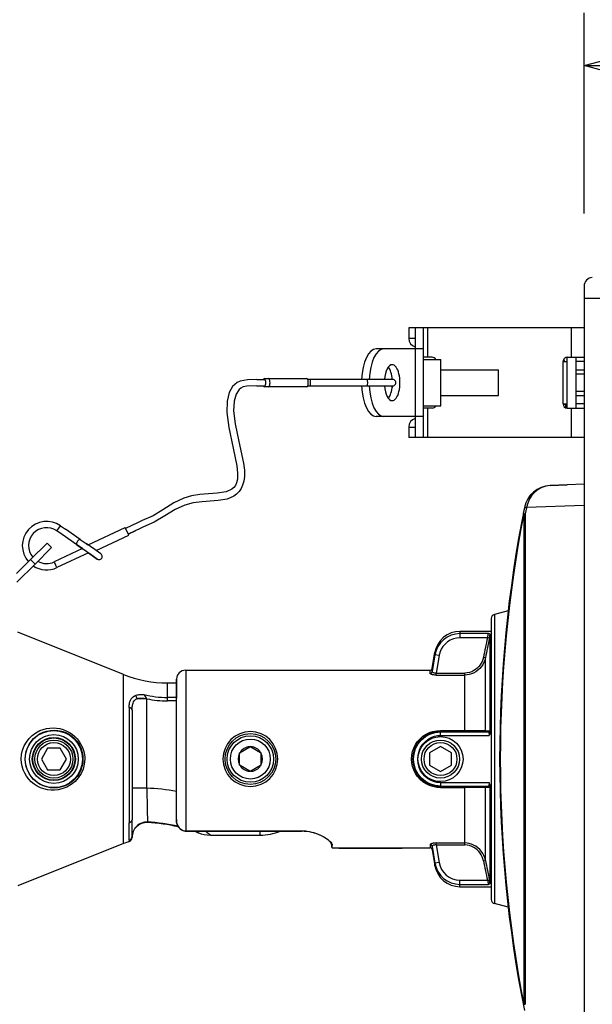
# Model space of a CAD drawing. Units: millimetres. Extents: x 1157 to 1295, y 378 to 497.
# Drawn here: x 1238 to 1252, y 455 to 478 of the extents above; entities that cross this region are included whole.
import ezdxf

# ---------------------------------------------------------------- set-up
doc = ezdxf.new("R2010")
doc.units = ezdxf.units.MM
doc.layers.add('GAIKEI', color=7, linetype='Continuous')
doc.layers.add('SUNPO', color=3, linetype='Continuous')
doc.styles.get("Standard").update_dxf_attribs({"font": 'monotxt.shx', "bigfont": 'bigfont.shx'})
doc.dimstyles.get("Standard").update_dxf_attribs({"dimscale": 0, "dimtxt": 2.5, "dimasz": 2.5, "dimexe": 1.25, "dimexo": 0.625, "dimtad": 1, "dimdec": 8, "dimtxsty": 'Standard', "dimblk": 'OPEN30', "dimcen": 2.5, "dimadec": 8, "dimazin": 2, "dimtfac": 1, "dimtdec": 8, "dimtmove": 0, "dimatfit": 3, "dimldrblk": 'OPEN30', "dimfxl": 1, "dimfrac": 2, "dimarcsym": 0})

# ---------------------------------------------------------------- blocks, each defined once
blk = doc.blocks.new('_Open30')
at = {"color": 0, "linetype": 'ByBlock', "lineweight": -2}
for p, q in [((-1, 0.2679), (0, 0)), ((0, 0), (-1, -0.2679)), ((0, 0), (-1, 0))]:
    blk.add_line(p, q, dxfattribs=at)
blk = doc.blocks.new('*D5')
at = {"layer": 'Defpoints', "color": 0}
for p in [(1258.452, 477.297), (1251.483, 471.797), (1258.452, 471.399)]:
    blk.add_point(p, dxfattribs=at)
at = {"layer": 'SUNPO', "color": 0, "lineweight": -2}
for p, q in [((1251.483, 473.797), (1251.483, 478.547)), ((1258.452, 473.399), (1258.452, 478.547)), ((1253.983, 477.297), (1255.952, 477.297))]:
    blk.add_line(p, q, dxfattribs=at)
at = {"layer": 'SUNPO', "color": 0, "lineweight": -2, "xscale": 2.5, "yscale": 2.5, "zscale": 2.5, "rotation": 180}
blk.add_blockref('_Open30', (1251.483, 477.297), dxfattribs=at)
at = {"layer": 'SUNPO', "color": 0, "lineweight": -2, "xscale": 2.5, "yscale": 2.5, "zscale": 2.5}
blk.add_blockref('_Open30', (1258.452, 477.297), dxfattribs=at)
at = {"layer": 'SUNPO', "color": 0, "insert": (1254.967, 479.172), "char_height": 2.5, "attachment_point": 5}
blk.add_mtext('70', dxfattribs=at)
blk = doc.blocks.new('*D1')
at = {"layer": 'Defpoints', "color": 0}
for p in [(1217.791, 460.882), (1251.483, 449.511), (1251.483, 444.511)]:
    blk.add_point(p, dxfattribs=at)
at = {"layer": 'SUNPO', "color": 0, "lineweight": -2}
for p, q in [((1217.791, 458.882), (1217.791, 443.261)), ((1251.483, 447.511), (1251.483, 443.261)), ((1220.291, 444.511), (1248.983, 444.511))]:
    blk.add_line(p, q, dxfattribs=at)
at = {"layer": 'SUNPO', "color": 0, "lineweight": -2, "xscale": 2.5, "yscale": 2.5, "zscale": 2.5, "rotation": 180}
blk.add_blockref('_Open30', (1217.791, 444.511), dxfattribs=at)
at = {"layer": 'SUNPO', "color": 0, "lineweight": -2, "xscale": 2.5, "yscale": 2.5, "zscale": 2.5}
blk.add_blockref('_Open30', (1251.483, 444.511), dxfattribs=at)
at = {"layer": 'SUNPO', "color": 0, "insert": (1234.637, 446.386), "char_height": 2.5, "attachment_point": 5}
blk.add_mtext('337', dxfattribs=at)

msp = doc.modelspace()

# ---------------------------------------------------------------- linework, layer by layer
at = {"layer": 'GAIKEI', "color": 7}
for p, q in [((1251.48280886, 472.08307206), (1251.48280886, 449.51124586)), ((1251.48280886, 471.09715906), (1247.33280886, 471.09715906)), ((1247.33280886, 471.09715906), (1247.33280886, 470.84081146)), ((1247.33280886, 468.75350666), (1247.33280886, 468.49715906)), ((1251.48280886, 468.49715906), (1247.33280886, 468.49715906))]:
    msp.add_line(p, q, dxfattribs=at)
at = {"layer": 'GAIKEI', "color": 1}
for p, q in [((1251.48280886, 471.79715906), (1252.08280886, 471.79715906)), ((1247.48280886, 471.09715906), (1247.48280886, 468.49715906)), ((1247.68280886, 468.49715906), (1247.68280886, 471.09715906)), ((1247.78280886, 470.39715906), (1247.78280886, 471.09715906)), ((1251.18280886, 470.39715906), (1251.18280886, 471.09715906)), ((1247.33280886, 470.84715906), (1247.48280886, 470.84715906)), ((1247.68280886, 470.59715906), (1247.48280886, 470.59715906)), ((1247.88280886, 470.39715906), (1247.68280886, 470.39715906)), ((1247.68280886, 470.34715906), (1248.09079246, 470.34715906)), ((1248.09079246, 469.24715906), (1248.09079246, 470.34715906)), ((1250.98280886, 469.29715906), (1250.98280886, 470.29715906)), ((1250.98837526, 470.29715906), (1251.08280886, 470.29715906)), ((1251.00475726, 470.35969546), (1251.00653926, 470.29715906)), ((1251.08280886, 469.19715906), (1251.08280886, 470.39715906)), ((1251.08280886, 470.39715906), (1251.48280886, 470.39715906)), ((1251.28280886, 470.39715906), (1251.28280886, 469.19715906)), ((1251.48280886, 470.29715906), (1251.28280886, 470.29715906)), ((1248.09079246, 470.09715906), (1249.45280406, 470.09715906)), ((1249.45280406, 469.49715906), (1249.45280406, 470.09715906)), ((1251.28280886, 470.09715906), (1251.48280886, 470.09715906)), ((1251.48280886, 469.99715906), (1251.28280886, 469.99715906)), ((1243.73954726, 469.87215906), (1243.92055286, 469.87215906)), ((1243.92055286, 469.89715906), (1244.91066526, 469.89715906)), ((1246.95126606, 469.87215906), (1244.93879046, 469.87215906)), ((1246.93534806, 469.88375546), (1246.93503046, 469.87215906)), ((1246.93534806, 469.88375546), (1246.93671526, 469.91266186)), ((1243.73954726, 469.72215906), (1243.92055286, 469.72215906)), ((1244.91066526, 469.69715906), (1243.92055286, 469.69715906)), ((1244.93879046, 469.72215906), (1246.95119246, 469.72215906)), ((1251.28280886, 469.59715906), (1251.48280886, 469.59715906)), ((1248.09079246, 469.49715906), (1249.45280406, 469.49715906)), ((1250.98278446, 469.29715906), (1251.08280886, 469.29715906)), ((1251.04279406, 469.27715786), (1250.98481086, 469.27715786)), ((1251.04279406, 469.27715786), (1251.04279406, 469.20550866)), ((1251.28280886, 469.49715906), (1251.48280886, 469.49715906)), ((1251.48280886, 469.29715906), (1251.28280886, 469.29715906)), ((1247.68280886, 469.24715906), (1248.09079246, 469.24715906)), ((1247.88280886, 469.19715906), (1247.68280886, 469.19715906)), ((1247.78280886, 468.49715906), (1247.78280886, 469.19715906)), ((1251.08280886, 469.19715906), (1251.48280886, 469.19715906)), ((1251.18280886, 468.49715906), (1251.18280886, 469.19715906)), ((1247.68280886, 468.99715906), (1247.48280886, 468.99715906)), ((1247.33280886, 468.74715906), (1247.48280886, 468.74715906)), ((1240.92511846, 466.49032306), (1240.63019646, 466.35173066)), ((1239.00334126, 466.29153146), (1239.04618766, 466.35309786)), ((1239.12558246, 466.20648506), (1239.00334126, 466.29153146)), ((1239.04618766, 466.35309786), (1239.08901006, 466.41466386)), ((1239.08901006, 466.41466386), (1239.21125126, 466.32961746)), ((1239.55817526, 466.08825386), (1239.21125126, 466.32961746)), ((1239.74067006, 465.96128866), (1240.61957646, 466.37435626)), ((1240.70463486, 466.19335026), (1240.61957646, 466.37435626)), ((1240.98891246, 466.35456866), (1240.69401486, 466.21597626)), ((1240.69401486, 466.21597626), (1240.87502086, 466.30104066)), ((1239.47250606, 465.96512146), (1239.12558246, 466.20648506)), ((1239.55817526, 466.08825386), (1239.69584606, 465.99247746)), ((1239.93024526, 465.82939786), (1240.70463486, 466.19335026)), ((1238.77062606, 466.00299386), (1238.38171006, 465.61408386)), ((1238.87668086, 465.89692706), (1238.48776486, 465.50801706)), ((1238.87668086, 465.89692706), (1238.77062606, 466.00299386)), ((1239.60761366, 465.87112746), (1238.94140246, 465.55802306)), ((1239.60761366, 465.87112746), (1239.47250606, 465.96512146)), ((1239.47250606, 465.96512146), (1239.61017686, 465.86934506)), ((1239.81833126, 465.72452706), (1239.61017686, 465.86934506)), ((1239.69584606, 465.99248386), (1239.74023086, 465.96158786)), ((1239.90400046, 465.84765946), (1239.69584606, 465.99247746)), ((1240.04613886, 465.74875826), (1239.90400046, 465.84765946)), ((1238.05135276, 465.28374036), (1238.38171006, 465.61408386)), ((1238.48776486, 465.50801706), (1238.38171006, 465.61408386)), ((1238.94140246, 465.55802306), (1238.97331166, 465.49014586)), ((1239.74980086, 465.77220786), (1239.00519646, 465.42226866)), ((1239.74980086, 465.77220786), (1239.96047006, 465.62563186)), ((1239.96047006, 465.62562586), (1239.81833126, 465.72452706)), ((1238.05499242, 465.07522418), (1238.48776486, 465.50801706)), ((1239.00519646, 465.42229946), (1238.97331166, 465.49014586))]:
    msp.add_line(p, q, dxfattribs=at)
at = {"layer": 'GAIKEI', "color": 7, "ltscale": 0.011255}
for p, q in [((1247.48280886, 470.59715906), (1246.56283806, 470.59715906)), ((1247.48280886, 468.99715906), (1246.56283806, 468.99715906))]:
    msp.add_line(p, q, dxfattribs=at)
at = {"layer": 'GAIKEI', "color": 7, "ltscale": 0.3}
for p, q in [((1251.48280886, 467.39517546), (1250.67516706, 467.36437026)), ((1250.67516706, 467.36437026), (1251.08280886, 467.37991856)), ((1251.48280886, 467.39517546), (1251.08280886, 467.37991856)), ((1250.06853956, 466.84678366), (1250.04094866, 466.70624226)), ((1249.68499176, 464.40294006), (1249.35692696, 464.31503536)), ((1249.28280886, 464.21844276), (1249.28280886, 457.57190816)), ((1240.58280886, 462.89517546), (1238.08280886, 463.89517546)), ((1249.28280886, 463.91517546), (1248.54280886, 463.91517546)), ((1247.88441366, 463.03649306), (1247.95192416, 463.41936436)), ((1242.05280886, 462.99517546), (1247.83517326, 462.99517546)), ((1241.83305896, 462.78517976), (1241.83305896, 462.37587276)), ((1241.83308396, 462.37665826), (1241.83308396, 462.78617546)), ((1241.62132526, 462.69517546), (1241.83305896, 462.69517546)), ((1241.83308396, 462.37665826), (1241.83280886, 462.33681726)), ((1241.83305896, 462.37587276), (1241.83280886, 462.33681726)), ((1241.83280886, 459.46479096), (1241.83280886, 462.33681726)), ((1240.78280886, 459.04831896), (1240.78280886, 459.03890056)), ((1242.05280886, 459.19053896), (1244.80280886, 459.19053896)), ((1242.63646656, 459.09517546), (1243.81280886, 459.09517546)), ((1240.58280886, 458.89517546), (1238.08280886, 457.89517546)), ((1245.50280886, 458.87617016), (1245.50280886, 458.81517546)), ((1245.52280886, 458.79517546), (1247.83517326, 458.79517546)), ((1245.67708526, 458.79517546), (1245.67708526, 458.78517546)), ((1245.67708526, 458.78517546), (1247.17708526, 458.78517546)), ((1245.77708526, 458.79517546), (1245.77708526, 458.78517546)), ((1247.07708526, 458.79517546), (1247.07708526, 458.78517546)), ((1247.17708526, 458.79517546), (1247.17708526, 458.78517546)), ((1247.88441366, 458.75385786), (1247.95192416, 458.37098656)), ((1248.54280886, 457.87517546), (1249.28280886, 457.87517546)), ((1249.68499176, 457.38741086), (1249.35692696, 457.47531556))]:
    msp.add_line(p, q, dxfattribs=at)
at = {"layer": 'GAIKEI', "color": 1, "ltscale": 0.3}
for p, q in [((1250.06990836, 466.85348396), (1250.06853956, 466.84678366)), ((1250.11633066, 466.83703646), (1250.06856246, 466.84677356)), ((1250.11633066, 466.83703646), (1250.08878496, 466.69672526)), ((1250.11759316, 466.84321626), (1250.11633066, 466.83703646)), ((1251.48280886, 466.89528856), (1250.11759316, 466.84321626)), ((1250.05467916, 466.69672506), (1250.05467916, 455.09362636)), ((1250.05467916, 466.69672506), (1250.08878486, 466.69672506)), ((1250.08878486, 466.69672506), (1250.08878486, 455.09362636)), ((1249.35692696, 464.31503536), (1249.35692696, 457.47531556)), ((1248.54280886, 463.91517546), (1248.54280886, 463.76290976)), ((1249.21750966, 463.86111986), (1248.54280886, 463.86111986)), ((1249.19241346, 463.76290976), (1248.54280886, 463.76290976)), ((1249.24132086, 463.75281066), (1249.19241346, 463.76290976)), ((1249.25799886, 461.52833316), (1249.25799886, 463.83997496)), ((1247.95192416, 463.35786186), (1247.88441366, 462.96345366)), ((1247.95192416, 463.35786186), (1247.95192416, 463.41936436)), ((1248.05040496, 463.34092016), (1247.95192416, 463.35786186)), ((1248.05040496, 463.34092016), (1247.97971896, 462.92803056)), ((1249.14662856, 463.29190086), (1249.09772126, 463.30188286)), ((1249.14662856, 461.57159336), (1249.14662856, 463.29190076)), ((1242.05280886, 462.99517546), (1242.05280886, 459.19053896)), ((1247.83517326, 462.92354516), (1247.83517326, 462.99517546)), ((1247.88441366, 462.96345336), (1247.88441366, 463.03649306)), ((1240.58280886, 458.89517546), (1240.58280886, 462.89517546)), ((1247.97971896, 462.92803056), (1248.65755476, 462.92803056)), ((1247.97971896, 462.88075486), (1247.97971896, 462.92803056)), ((1247.97971896, 462.88075486), (1248.65755476, 462.88075486)), ((1248.65755476, 461.55012676), (1248.65755476, 462.92803056)), ((1241.62132526, 462.26994816), (1241.62132526, 462.69517546)), ((1241.13280886, 462.32094166), (1240.90042846, 462.32094166)), ((1241.13280886, 460.20375066), (1241.13280886, 462.32094166)), ((1241.83288006, 462.35081716), (1241.62132526, 462.35081716)), ((1240.71521286, 462.11323186), (1240.71521286, 459.38742136)), ((1241.83280886, 462.26994816), (1241.62132526, 462.26994816)), ((1240.78280886, 462.05416486), (1240.78280886, 459.46053716)), ((1248.08280886, 461.45371196), (1248.08280886, 461.57047506)), ((1248.08280886, 461.57047506), (1248.65755476, 461.57047506)), ((1248.08280886, 461.55012676), (1248.65755476, 461.55012676)), ((1248.08280886, 461.53520216), (1249.21224116, 461.53520216)), ((1248.08280886, 461.45371196), (1249.23370536, 461.45371196)), ((1249.11728416, 461.54328816), (1249.21224116, 461.53520216)), ((1249.14662856, 461.57159326), (1249.24158556, 461.56378206)), ((1238.78442976, 461.15217546), (1238.63605076, 460.89517546)), ((1239.08118786, 461.15217546), (1238.78442976, 461.15217546)), ((1239.22956686, 460.89517546), (1239.08118786, 461.15217546)), ((1243.33982566, 461.05188906), (1243.56858256, 461.18396196)), ((1243.58238926, 461.19193326), (1243.56858256, 461.18396196)), ((1243.58322846, 461.19193326), (1243.59703506, 461.18396196)), ((1243.59703516, 461.18396196), (1243.82579196, 461.05188906)), ((1248.08280886, 461.19193346), (1247.82580886, 461.04355446)), ((1248.33980886, 461.04355446), (1248.08280886, 461.19193346)), ((1238.63605076, 460.89517546), (1238.78442976, 460.63817546)), ((1239.08118786, 460.63817546), (1239.22956686, 460.89517546)), ((1243.32559926, 460.74715996), (1243.32559926, 461.04319096)), ((1243.32601886, 461.04391776), (1243.33982556, 461.05188906)), ((1243.83959876, 461.04391776), (1243.82579206, 461.05188906)), ((1243.84001796, 460.74715926), (1243.84001796, 461.04319166)), ((1247.82580886, 461.04355446), (1247.82580886, 460.74679646)), ((1248.33980886, 460.74679646), (1248.33980886, 461.04355446)), ((1243.32601886, 460.74643326), (1243.33982556, 460.73846196)), ((1243.56858246, 460.60638906), (1243.33982566, 460.73846186)), ((1243.82579196, 460.73846186), (1243.59703506, 460.60638906)), ((1243.83959876, 460.74643316), (1243.82579206, 460.73846196)), ((1247.82580886, 460.74679646), (1248.08280886, 460.59841746)), ((1248.08280886, 460.59841746), (1248.33980886, 460.74679646)), ((1238.78442976, 460.63817546), (1239.08118786, 460.63817546)), ((1243.58238916, 460.59841776), (1243.56858256, 460.60638906)), ((1243.58322846, 460.59841776), (1243.59703506, 460.60638906)), ((1241.13280886, 460.20375066), (1240.78280886, 460.20375066)), ((1248.08280886, 460.33663896), (1249.23370536, 460.33663896)), ((1248.08280886, 460.33663876), (1248.08280886, 460.21987586)), ((1248.08280886, 460.25514876), (1249.21224106, 460.25514876)), ((1248.08280886, 460.24022416), (1248.65755476, 460.24022416)), ((1248.08280886, 460.21987596), (1248.65755476, 460.21987596)), ((1248.65755476, 458.86232036), (1248.65755476, 460.24022416)), ((1249.11728416, 460.24706276), (1249.21224106, 460.25514876)), ((1249.14662856, 460.21875766), (1249.24158546, 460.22657046)), ((1249.14662856, 458.49845016), (1249.14662856, 460.21875756)), ((1249.25799886, 457.95037596), (1249.25799886, 460.26201776)), ((1241.14758766, 459.39169286), (1241.14754016, 459.40315626)), ((1240.78304876, 459.06662886), (1240.78280886, 459.04832216)), ((1242.05280886, 459.19434056), (1244.80280886, 459.19434056)), ((1243.81280886, 459.09517546), (1243.81280886, 459.19054006)), ((1244.80280886, 459.19434056), (1244.80280886, 459.19053896)), ((1240.71521286, 458.95419476), (1240.71521286, 458.94429626)), ((1240.71551116, 458.97731666), (1240.71521596, 458.95419566)), ((1245.52280886, 458.79517546), (1245.52280886, 458.85675226)), ((1247.83517326, 458.86680506), (1247.83517326, 458.79517546)), ((1247.88441356, 458.82689726), (1247.95192416, 458.43248906)), ((1247.88441366, 458.82689686), (1247.88441366, 458.75385786)), ((1247.97971896, 458.86232036), (1247.97971896, 458.90959606)), ((1247.97971896, 458.90959606), (1248.65755476, 458.90959606)), ((1247.97971896, 458.86232036), (1248.05040516, 458.44943086)), ((1247.97971896, 458.86232036), (1248.65755476, 458.86232036)), ((1248.05040496, 458.44943076), (1247.95192416, 458.43248906)), ((1247.95192416, 458.37098656), (1247.95192416, 458.43248906)), ((1249.09772126, 458.48846816), (1249.14662856, 458.49845006)), ((1248.54280886, 457.87517546), (1248.54280886, 458.02744116)), ((1248.54280886, 458.02744116), (1249.19241346, 458.02744116)), ((1248.54280886, 457.92923106), (1249.21750966, 457.92923106)), ((1249.19241346, 458.02744116), (1249.24132086, 458.03754026)), ((1250.05467916, 455.09362626), (1250.08878486, 455.09362636))]:
    msp.add_line(p, q, dxfattribs=at)
at = {"layer": 'GAIKEI', "color": 1}
for points in [[(1250.98280886, 470.21784986), (1250.98451766, 470.24831866), (1250.98627566, 470.27412426), (1250.98808246, 470.29449186), (1250.98991326, 470.30868226), (1250.99084126, 470.31326626), (1250.99172006, 470.31595186), (1250.99215926, 470.31672666), (1250.99257446, 470.31711146), (1250.99279406, 470.31716026)], [(1250.99279406, 470.31716026), (1250.99296526, 470.31712986), (1250.99328246, 470.31690386), (1250.99362446, 470.31645826), (1250.99428366, 470.31488986), (1250.99528446, 470.31088586), (1250.99626086, 470.30494706), (1250.99723766, 470.29714666)], [(1243.73954726, 469.87215906), (1243.51591446, 469.86040346), (1243.33993766, 469.82944066), (1243.26801406, 469.79880066), (1243.16291126, 469.70749226), (1243.08429806, 469.56482266), (1243.03713006, 469.36318666), (1243.02965926, 469.09148266), (1243.07157846, 468.73376186), (1243.17260366, 468.24947226), (1243.25895646, 467.83409746), (1243.27907366, 467.65907306), (1243.27521606, 467.51118466), (1243.25739366, 467.43037426), (1243.22941526, 467.36729466), (1243.19184206, 467.31682466), (1243.14381966, 467.27575386), (1243.01147086, 467.21681226), (1242.79982566, 467.18111906), (1242.39013326, 467.14845306), (1242.19269646, 467.11834426), (1242.00605086, 467.06755706), (1241.76862446, 466.95719906), (1241.51442526, 466.79071986), (1241.28046526, 466.64965546), (1241.02255486, 466.53370066), (1240.92511846, 466.49032306)], [(1243.73954726, 469.72215906), (1243.49562606, 469.71687946), (1243.41542606, 469.69821506), (1243.35878526, 469.67068786), (1243.31430286, 469.63414626), (1243.24367326, 469.52610786), (1243.19818966, 469.36140466), (1243.18720326, 469.12986146), (1243.22145646, 468.82145106), (1243.31093406, 468.40783386), (1243.42438606, 467.89412546), (1243.44311166, 467.72752386), (1243.44264766, 467.57428306), (1243.42777966, 467.46857626), (1243.39963006, 467.37173786), (1243.36237446, 467.29216626), (1243.31422966, 467.22120666), (1243.25739366, 467.16116666), (1243.19176886, 467.11113586), (1243.03647086, 467.04361906), (1242.82094366, 467.00699186), (1242.43962046, 466.98005066), (1242.22995246, 466.95284746), (1242.03327286, 466.90308546), (1241.80458606, 466.80084546), (1241.55524526, 466.64385106), (1241.30722286, 466.49925866), (1241.03715446, 466.37745066), (1240.98891246, 466.35456866)], [(1251.03837526, 469.29717106), (1251.03935166, 469.28937106), (1251.04032846, 469.28343226), (1251.04130486, 469.27942826), (1251.04196406, 469.27785946), (1251.04230606, 469.27741426), (1251.04262326, 469.27718826), (1251.04279406, 469.27715786)]]:
    msp.add_lwpolyline(points, dxfattribs=at)
for points in [[(1248.54280881, 463.86111985, 0.3654536625), (1247.95192416, 463.35786185)], [(1248.5428088, 463.76290973, 0.3243366776), (1248.06908969, 463.4158384, 0.0371178247), (1248.05040493, 463.34092023)], [(1249.19241343, 463.76290976, 0.0080209146), (1249.20558865, 463.80794971, 0.0056474379), (1249.21123712, 463.82945922, 0.0071218371), (1249.21482169, 463.84469682, 0.0075631676), (1249.21632874, 463.85210369, 0.0131255283), (1249.21721579, 463.85755522, 0.0267367043), (1249.21750964, 463.86111984)], [(1249.25799886, 463.839975, 0.0991194415), (1249.25753426, 463.84220622, 0.0545189486), (1249.25668296, 463.84374249, 0.0487174823), (1249.25505803, 463.84562347, 0.0390918188), (1249.25246339, 463.84773967, 0.0282771555), (1249.24879347, 463.84999908, 0.0186426935), (1249.24472827, 463.85201747, 0.0158883562), (1249.23896079, 463.85440422, 0.0141915779), (1249.22994665, 463.8575063, 0.0059581174), (1249.22378458, 463.85936514, 0.0042858413), (1249.21750964, 463.86111984)], [(1249.09772134, 463.30188321, -0.2149442738), (1248.87201707, 462.98547287, -0.1306631486), (1248.6575548, 462.92803057)], [(1249.1466286, 463.29190074, -0.2334808076), (1248.86686288, 462.92866111, -0.1124792159), (1248.6575548, 462.8807549)], [(1247.97971898, 462.8807549, -0.0332559372), (1247.92313618, 462.88442894, -0.0229782111), (1247.89379168, 462.88973117, -0.0172150781), (1247.87782739, 462.89399925, -0.0364795295), (1247.85737176, 462.90177304, -0.0378070135), (1247.84684801, 462.90769129, -0.0480579251), (1247.84045716, 462.91290959, -0.0598793686), (1247.83709217, 462.91717986, -0.0598030623), (1247.83565323, 462.9203866, -0.0714223864), (1247.83517325, 462.92354535)], [(1247.97971898, 462.9280306, -0.0540354918), (1247.93965665, 462.92889832, -0.0419621775), (1247.91782986, 462.93365663, -0.0452403923), (1247.90310295, 462.93970182, -0.0477723908), (1247.89427641, 462.94545592, -0.0663389078), (1247.88813675, 462.95184438, -0.077772016), (1247.88518089, 462.95760906, -0.0908094798), (1247.88441364, 462.96345362)], [(1240.71521289, 462.11323227, -0.0202301489), (1240.71734288, 462.16836876, -0.0217349178), (1240.72257034, 462.21047874, -0.0600219837), (1240.74336105, 462.2835341, -0.1881794971), (1240.8433474, 462.3890744, -0.0203843187), (1240.86121666, 462.39678662)], [(1240.78280881, 462.05416484, -0.0170593277), (1240.78450985, 462.10641292, -0.0236578441), (1240.79019237, 462.15592904, -0.0259684977), (1240.79832754, 462.19323479, -0.0548942898), (1240.81823592, 462.24436762, -0.175784509), (1240.90042849, 462.32094161)], [(1240.86121677, 462.39678667, -0.0317532557), (1240.90284006, 462.40975134, -0.0293928064), (1240.95447571, 462.41913396, -0.0404302344), (1241.04796816, 462.42295021, -0.0094128181), (1241.06291511, 462.42206077)], [(1240.90042843, 462.32094161, -0.0367394079), (1240.92401829, 462.32905259, -0.0241118308), (1240.94352526, 462.3332279, -0.0203327552), (1240.96451924, 462.33582609, -0.0211869039), (1240.99448304, 462.33701758, -0.0194594233), (1241.03385162, 462.33538947, -0.0314829954), (1241.13280881, 462.32094161)], [(1238.1597796, 460.89517546, -0.2983894471), (1238.60349908, 461.56720625, -0.4519891619), (1239.63634388, 461.093648, -0.0701212025), (1239.66434852, 460.89517558)], [(1238.25576628, 460.89517546, -1.0027426014), (1239.62035629, 460.89517546)], [(1244.23280881, 460.89517546, 0.9962066073), (1242.93280898, 460.89517589)], [(1248.08280882, 460.2198759, -1.0114919606), (1248.08280881, 461.57047503)], [(1248.08280881, 460.2402242, -0.9969488125), (1248.08280881, 461.55012673)], [(1248.08280881, 460.25514879, -0.9986090249), (1248.08280881, 461.53520214)], [(1248.08280881, 460.33663882, -0.3148505565), (1247.57913625, 460.69588411, -0.3593034338), (1247.81470572, 461.37976116, -0.1348190952), (1248.0828088, 461.45371214)], [(1247.55024124, 460.89517546, -0.9984354475), (1248.6153764, 460.89517549)], [(1249.11728424, 461.54328815, 0.0092461161), (1249.09461656, 461.5446592), (1248.95659615, 461.5481411), (1248.6575548, 461.55012673)], [(1249.21224108, 461.53520214, -0.137689657), (1249.2163863, 461.53367491, -0.0502990277), (1249.21832407, 461.53202323, -0.0412068946), (1249.22036857, 461.52953354, -0.0353764584), (1249.2227103, 461.52558792, -0.0329821477), (1249.22558239, 461.51874253, -0.0216524876), (1249.227848, 461.51119444, -0.015516314), (1249.22964122, 461.50317115, -0.018944567), (1249.23181703, 461.48885693, -0.0242202064), (1249.23364415, 461.46034846, -0.0046423826), (1249.23370533, 461.45371195)], [(1249.25799886, 461.52833318, -0.0326471366), (1249.25718029, 461.51621868, -0.0303032468), (1249.25451538, 461.50259647, -0.0295954552), (1249.24909915, 461.48587283, -0.0168763962), (1249.24365378, 461.47314446, -0.0116243852), (1249.23778984, 461.46132824, -0.004880378), (1249.23370533, 461.45371195)], [(1239.6643489, 460.89517546, -0.334712077), (1239.12203715, 460.18873481, -0.4998896902), (1238.15977959, 460.89517546)], [(1239.6203563, 460.89517546, -1.0027171652), (1238.25576628, 460.89517546)], [(1242.93280897, 460.89517575, 0.9962086429), (1244.23280881, 460.89517546)], [(1248.61537638, 460.89517547, -0.9984354475), (1247.55024123, 460.89517544)], [(1249.11728424, 460.24706278, -0.0092461161), (1249.09461656, 460.24569173), (1248.95659615, 460.24220983), (1248.6575548, 460.2402242)], [(1249.23370533, 460.33663897, -0.0223219194), (1249.23247137, 460.30781284, -0.0162917532), (1249.23065904, 460.29302007, -0.0179285809), (1249.22850521, 460.28185256, -0.0186502809), (1249.2263772, 460.27400089, -0.0349456958), (1249.22319542, 460.26574638, -0.0413351111), (1249.22034117, 460.26077557, -0.0391311084), (1249.2183088, 460.25831198, -0.1012233462), (1249.21465497, 460.25572372, -0.081632648), (1249.21224108, 460.25514879)], [(1249.25799886, 460.26201774, 0.0327307868), (1249.25717734, 460.2741462, 0.0350231372), (1249.25381872, 460.29035519, 0.0278261467), (1249.24820617, 460.30674219, 0.0137333192), (1249.24363826, 460.31723197, 0.011423369), (1249.23778791, 460.32901989, 0.0049606155), (1249.23370533, 460.33663897)], [(1240.71551068, 458.97731649, 0.0027125274), (1240.71717129, 459.03858302, 0.0061541027), (1240.717736, 459.12850718), (1240.71521289, 459.38742134)], [(1240.78304871, 459.06662841, 0.0085726078), (1240.78488506, 459.18044259), (1240.78280881, 459.4605371)], [(1242.27595645, 459.18668189, -0.0038919412), (1242.29801043, 459.17751962, -0.0091945617), (1242.32893399, 459.16378974, -0.0085910751), (1242.3417504, 459.15753724, -0.0104544804), (1242.34886507, 459.1537177, -0.012491199), (1242.35237469, 459.15161333, -0.0225783724), (1242.35487613, 459.14987665, -0.0523431608), (1242.35635598, 459.14851709, -0.0635909714), (1242.35670994, 459.14798098, -0.1297333684), (1242.35680571, 459.14754148, -0.1814480518), (1242.35664304, 459.147199, -0.1106687569), (1242.35622208, 459.14695373, -0.0542692612), (1242.35554332, 459.14680567, -0.0296493714), (1242.35460764, 459.14675459, -0.0296824535), (1242.35197111, 459.14694142)], [(1242.52265029, 459.19053968, -0.0066546079), (1242.56345195, 459.1612446, -0.0117416941), (1242.60583555, 459.128502, -0.0125005427), (1242.62403972, 459.11294657, -0.0138220024), (1242.63153001, 459.105786, -0.01736534), (1242.63501689, 459.10199426, -0.0440217156), (1242.63763453, 459.09840814, -0.0677289084), (1242.63826369, 459.09688631, -0.1037288298), (1242.63828823, 459.09613757, -0.2360588836), (1242.63773216, 459.09541562, -0.0920510971), (1242.63696703, 459.0952021, -0.0361664323), (1242.63646658, 459.09517546)], [(1247.97971898, 458.90959603, 0.0332581551), (1247.92313307, 458.90592153, 0.0229802379), (1247.8937868, 458.90061861, 0.0172173118), (1247.87782218, 458.89635008, 0.0364814357), (1247.85736775, 458.88857605, 0.0378116821), (1247.84684578, 458.88265816, 0.0480577271), (1247.840456, 458.87744014, 0.0598791568), (1247.8370917, 458.87317025, 0.0598001019), (1247.83565312, 458.8699639, 0.0714138427), (1247.83517328, 458.86680555)], [(1247.97971898, 458.86232033, 0.0540382864), (1247.93965491, 458.86145236, 0.041965528), (1247.91782718, 458.85669347, 0.045244795), (1247.90310043, 458.85064778, 0.0477755294), (1247.8942746, 458.84489354, 0.0663399629), (1247.88813587, 458.83850531, 0.0777684035), (1247.88518068, 458.83274117, 0.0907994391), (1247.88441367, 458.82689731)], [(1249.09772133, 458.48846772, 0.2149444193), (1248.87201691, 458.80487809, 0.1306633), (1248.65755479, 458.86232036)], [(1249.1466286, 458.49845019, 0.2334805559), (1248.86686331, 458.86168961, 0.1124794843), (1248.6575548, 458.90959603)], [(1247.95192416, 458.43248907, 0.3650321801), (1248.54280881, 457.92923105)], [(1248.05040494, 458.44943079, 0.3655838533), (1248.54280881, 458.02744131)], [(1249.19241343, 458.02744117, -0.0080209585), (1249.20558866, 457.98240118, -0.0056473862), (1249.21123715, 457.9608916, -0.0071218356), (1249.21482169, 457.94565411, -0.0075631723), (1249.21632873, 457.93824727, -0.0131254991), (1249.21721579, 457.93279574, -0.0267366585), (1249.21750964, 457.92923109)], [(1249.25799886, 457.95037593, -0.0991187782), (1249.25753427, 457.94814474, -0.0545187593), (1249.25668298, 457.94660847, -0.0487173765), (1249.25505807, 457.94472751, -0.0390918224), (1249.25246348, 457.94261132, -0.0282773504), (1249.2487936, 457.94035192, -0.0186428257), (1249.24472845, 457.93833354, -0.0158886853), (1249.23896099, 457.93594679, -0.0141916869), (1249.22994672, 457.93284466, -0.0059582539), (1249.22378457, 457.93098578, -0.0042859186), (1249.21750964, 457.92923109)]]:
    msp.add_lwpolyline(points, format="xyb", dxfattribs=at)
at = {"layer": 'GAIKEI', "color": 1, "ltscale": 0.3}
for points in [[(1241.83280881, 459.46479091, 0.0968043797), (1241.85631477, 459.34140581, 0.104919985), (1241.91639872, 459.25147174, 0.1097484734), (1241.99324992, 459.2042049, 0.0815646247), (1242.05280881, 459.19434058)], [(1244.80280881, 459.19434058, -0.1097207233), (1245.24340659, 459.09402249, -0.0340761922), (1245.36582743, 459.02638152, -0.0488241732), (1245.46609444, 458.94846133, -0.0439456799), (1245.50151484, 458.90841751, -0.0489526926), (1245.51607677, 458.88390515, -0.0546314873), (1245.52171557, 458.86708826, -0.0502292391), (1245.52280881, 458.85675225)]]:
    msp.add_lwpolyline(points, format="xyb", dxfattribs=at)
at = {"layer": 'GAIKEI', "color": 7}
for points in [[(1242.05280881, 459.19053901, -0.1457014483), (1241.94923173, 459.22196453, -0.0992710611), (1241.88468906, 459.2859302, -0.0887848806), (1241.84303623, 459.38025896, -0.0616340972), (1241.83280881, 459.46479091)], [(1241.88187706, 459.290129, 0.0735859717), (1241.92864859, 459.23717579, 0.1635435867), (1242.04314398, 459.19079578, 0.0132772326), (1242.05280881, 459.19053901)]]:
    msp.add_lwpolyline(points, format="xyb", dxfattribs=at)
at = {"layer": 'GAIKEI', "color": 7, "ltscale": 0.3}
msp.add_lwpolyline([(1245.50280881, 458.87616581, 0.0701059326), (1245.50138748, 458.88540408, 0.0381029343), (1245.49814045, 458.89418855, 0.0429461296), (1245.4889036, 458.91047723, 0.0319097531), (1245.47363062, 458.93024073, 0.0275940881), (1245.44747557, 458.95707104, 0.038657576), (1245.36865751, 459.01839388, 0.1131047633), (1244.92742541, 459.18256274, 0.0318311476), (1244.80280881, 459.19053901)], format="xyb", dxfattribs=at)
at = {"layer": 'GAIKEI', "color": 1, "ltscale": 0.3}
for centre, radius in [((1238.93280886, 460.89517546), 0.676715), ((1238.93280886, 460.89517546), 0.5767303), ((1238.93280886, 460.89517546), 0.51), ((1238.93280886, 460.89517546), 0.4983051), ((1243.58280886, 460.89517546), 0.6), ((1243.58280886, 460.89517546), 0.55), ((1243.58280886, 460.89517546), 0.4725), ((1238.93280886, 460.89517546), 0.45), ((1238.93280886, 460.89517546), 0.39), ((1248.08280886, 460.89517546), 0.45), ((1248.08280886, 460.89517546), 0.39)]:
    msp.add_circle(centre, radius, dxfattribs=at)
at = {"layer": 'GAIKEI', "color": 7}
for centre, start, end in [((1251.68280886, 472.08307206), 91.999998, 180.000005), ((1247.53280886, 470.84081146), 180.000005, 255.522489), ((1247.53280886, 468.75350666), 104.477511, 180.000005)]:
    msp.add_arc(centre, 0.2, start, end, dxfattribs=at)
at = {"layer": 'GAIKEI', "color": 1}
for centre, radius, start, end in [((1247.88280886, 470.29715906), 0.1, 30.000824, 90.000003), ((1251.08280886, 470.29715906), 0.1, 90.000003, 180.000005), ((1246.95126606, 469.79715906), 0.075, 269.998235, 89.99990638), ((1247.99591926, 469.74613346), 1.0611716, 181.294562, 183.484034), ((1251.08280886, 469.29715906), 0.1, 180.000005, 269.999997), ((1247.88280886, 469.29715906), 0.1, 269.999997, 330.000826), ((1238.76061646, 465.94266066), 0.575, 55.172557, 221.450473), ((1238.76061646, 465.94266066), 0.425, 55.172557, 220.195221), ((1238.76061646, 465.94266066), 0.425, 240.615438, 295.172557), ((1240.00334126, 465.68717346), 0.075, 235.172556, 55.172666803), ((1238.76061646, 465.94266066), 0.575, 236.47607, 295.172557)]:
    msp.add_arc(centre, radius, start, end, dxfattribs=at)
at = {"layer": 'GAIKEI', "color": 7, "ltscale": 0.3}
for centre, radius, start, end in [((1250.69969376, 466.72133786), 0.6435, 92.184327, 168.758609), ((1280.01280886, 460.89517546), 30.53, 168.758609, 191.241394493), ((1249.38280896, 464.21844266), 0.1000001, 105.000055, 179.999923), ((1248.54280886, 463.31517546), 0.6, 90, 169.999997), ((1242.05280876, 462.77517546), 0.2199999, 89.999989, 177.134022), ((1247.83517326, 463.04517546), 0.05, 270, 350), ((1241.62132526, 465.49146666), 2.7962912, 248.198591, 270), ((1241.13292256, 459.04192196), 0.3500959, 87.599133, 180.021347), ((1240.98280886, 455.49517546), 3.9, 76.671801, 87.578476), ((1240.68280886, 459.03890056), 0.1, 288.907471, 0), ((1240.98280886, 455.49517546), 3.9, 69.447393, 71.357022), ((1242.63691076, 459.90485506), 0.8096913, 249.39612, 269.968572), ((1243.81280876, 460.34515786), 1.2499823, 270.000002, 292.525554), ((1241.62132526, 456.29888426), 2.7962912, 108.907471, 111.801409), ((1245.52280886, 458.81517546), 0.02, 180, 270), ((1247.83517326, 458.74517546), 0.05, 10, 90), ((1248.54280886, 458.47517546), 0.6, 190.000003, 270), ((1249.38280896, 457.57190826), 0.1000001, 180.000077, 254.999945)]:
    msp.add_arc(centre, radius, start, end, dxfattribs=at)
at = {"layer": 'GAIKEI', "color": 1, "ltscale": 0.3}
for centre, radius, start, end in [((1250.70074496, 469.68674136), 2.9026759, 257.448093, 258.410443), ((1279.97744866, 460.89517536), 30.4799952, 169.027397, 190.972602), ((1450.59322776, 422.15370356), 205.6541099, 168.326981, 168.458105), ((1452.69804166, 421.71076056), 207.7550723, 168.324794, 168.454561), ((1246.42008066, 464.33829556), 2.8813453, 348.275969, 350.040752), ((1247.83591156, 462.97318156), 0.0495575, 269.147791, 348.658839), ((1240.18620476, 461.74117576), 1.1100472, 31.486187, 37.83421), ((1241.62537686, 464.60181796), 2.2510731, 255.531091, 269.896873), ((1241.62347046, 464.65281546), 2.3828991, 258.117439, 269.948419), ((1248.58186786, 589.91491126), 128.3444715, 270.033788, 270.252122), ((1249.11683606, 461.57303406), 0.0297891, 270.863043, 357.231394), ((1249.21177926, 461.56494636), 0.0297894, 270.889506, 357.759935), ((1243.58280846, 460.89517606), 0.289136, 92.820184, 147.179816), ((1243.58280886, 460.89517546), 0.296758, 89.918986, 90.081014), ((1243.58280896, 460.89517576), 0.2891363, 32.820093, 87.179934), ((1243.58280846, 460.89517556), 0.2891364, 152.820213, 207.179776), ((1243.58280886, 460.89517546), 0.296758, 149.918986, 150.081014), ((1243.58280886, 460.89517546), 0.296758, 29.919147, 30.081012), ((1243.58280916, 460.89517536), 0.2891364, 332.820032, 27.179957), ((1243.58280886, 460.89517546), 0.296758, 209.918986, 210.081014), ((1243.58280876, 460.89517516), 0.2891363, 212.820095, 267.179932), ((1243.58280916, 460.89517486), 0.289136, 272.820182, 327.179814), ((1243.58280886, 460.89517546), 0.296758, 329.918984, 330.080853), ((1243.58280886, 460.89517546), 0.296758, 269.918984, 270.081012), ((1240.98280886, 455.49517546), 4.7109639, 79.605183, 88.175359), ((1317.47466516, 461.19930186), 76.3482855, 180.747135, 181.348047), ((1248.58186786, 331.87543966), 128.3444716, 89.747878, 89.966212), ((1249.11683616, 460.21731696), 0.0297891, 2.768614, 89.136973), ((1249.21177926, 460.22540456), 0.0297894, 2.240067, 89.110494), ((1241.13270116, 459.05354056), 0.3499142, 87.56963, 177.856282), ((1240.98280886, 455.49517546), 3.9114512, 76.838934, 87.586269), ((1240.68329946, 459.04848866), 0.099529, 288.700094, 359.902847), ((1240.68483306, 459.07083066), 0.0983585, 288.162258, 357.550065), ((1240.98280886, 455.49517546), 3.9114512, 70.694463, 70.866077), ((1242.30443466, 459.30459866), 0.1213556, 256.422439, 290.051684), ((1242.32394056, 459.36079586), 0.1806357, 254.59231, 289.576529), ((1245.52247506, 458.87650956), 0.0197148, 181.00149, 270.967651), ((1247.83591166, 458.81716936), 0.0495575, 11.341186, 90.852228), ((1450.59326156, 499.63665436), 205.6541443, 191.541895, 191.673019), ((1452.69804266, 500.07959056), 207.7550733, 191.545439, 191.675206), ((1246.42008066, 457.45205536), 2.8813453, 9.959248, 11.724031)]:
    msp.add_arc(centre, radius, start, end, dxfattribs=at)
at = {"layer": 'GAIKEI', "color": 7}
for centre, major_axis, ratio, start_param, end_param in [((1246.56283806, 469.79715906), (0, 0.8), 0.435231, 6.2831853071, 7.7600937606), ((1246.56283806, 469.79715906), (0, -0.8), 0.435231, 4.8062768538, 6.2831853072), ((1241.85305926, 462.37587476), (0.02, 0), 0.783439, 3.0915717968, 3.1417233415)]:
    msp.add_ellipse(centre, major_axis=major_axis, ratio=ratio, start_param=start_param, end_param=end_param, dxfattribs=at)
at = {"layer": 'GAIKEI', "color": 1}
for centre, major_axis, ratio, start_param, end_param in [((1246.74291646, 469.79715906), (0, 0.8), 0.435231, 6.2831853072, 7.7600937608), ((1246.93876606, 469.79715906), (0, 0.425), 0.435231, 0, 1.3933967296), ((1246.93876606, 469.79715906), (0, 0.425), 0.435231, 3.1415926536, 6.2831853072), ((1246.75868766, 469.79715906), (0, 0.425), 0.435231, 4.8882242013, 5.7748456732), ((1243.92055286, 469.79715906), (0, 0.1), 0.425346, 0, 0.722735686), ((1243.92055286, 469.79715906), (0, 0.075), 0.425346, 3.1415926532, 6.2831853064), ((1244.00563606, 469.79715906), (0, 0.1), 0.425346, 3.1415926536, 6.2831853072), ((1244.91066526, 469.79715906), (0, 0.1), 0.425346, 3.1415926536, 6.2831853072), ((1245.00109486, 469.79715906), (0, 0.075), 0.080244, 3.1415926537, 6.283185307), ((1246.35341446, 469.79715906), (0, 0.075), 0.080244, 3.1415926537, 6.2831853071), ((1243.92055286, 469.79715906), (0, 0.1), 0.425346, 2.4188569694, 3.1415926536), ((1246.74291646, 469.79715906), (0, 0.8), 0.435231, 1.6646842, 3.1415926536), ((1246.93876606, 469.79715906), (0, 0.425), 0.435231, 1.748195924, 3.1415926535), ((1246.75868766, 469.79715906), (0, 0.425), 0.435231, 3.6499322871, 4.5349893814), ((1250.70023636, 466.70601146), (0.02490474, -0.65836501), 0.902574, 3.1418719082, 4.4684424603), ((1250.09003436, 466.69672496), (0.04908587, -0.00951697), 0.186983, 3.1415926351, 3.9451097389), ((1250.09003436, 466.69672496), (-0.04908592, 0.00951697), 0.004758, 6.2831852857, 7.8294438796), ((1239.51535286, 466.02668786), (-0.04282227, -0.06156616), 0.422618, 3.1415926536, 6.2831853071), ((1240.83403456, 462.32094156), (0.03176702, -0.09482014), 0.644041, 1.3582851654, 2.2559761766), ((1240.68280926, 462.05416486), (0.1, 0), 0.624363, 6.2831853068, 7.523984003), ((1249.23429096, 461.42357336), (-0.00711926, -0.14021864), 0.199041, 2.4245596115, 3.1353469134), ((1249.23428786, 460.36681576), (0.0071243, -0.1402568), 0.199019, 0.0062445903, 0.7169262053), ((1240.68280926, 459.46053716), (0.1, 0), 0.772859, 5.0423866113, 6.2831853072), ((1250.09003736, 455.09362666), (0.04908765, 0.00951724), 0.186977, 2.3380910751, 3.1415931979)]:
    msp.add_ellipse(centre, major_axis=major_axis, ratio=ratio, start_param=start_param, end_param=end_param, dxfattribs=at)

# ---------------------------------------------------------------- dimensions: what is measured, and where the dimension line sits
at = {"layer": 'SUNPO', "color": 3}
dim = msp.add_linear_dim(base=(1258.45156486, 477.29715906), p1=(1251.48280886, 471.79715906), p2=(1258.45156486, 471.39943566), text='70', dimstyle='Standard', override={"dimscale": 1, "dimexo": 2}, dxfattribs=at)
dim.commit()
dim.dimension.update_dxf_attribs({"geometry": '*D5', "text_midpoint": (1254.96718686, 479.17215906)})
dim = msp.add_linear_dim(base=(1251.48280886, 444.51124586), p1=(1217.79085396, 460.88199021), p2=(1251.48280886, 449.51124586), text='337', dimstyle='Standard', override={"dimscale": 1, "dimexo": 2}, dxfattribs=at)
dim.commit()
dim.dimension.update_dxf_attribs({"geometry": '*D1', "text_midpoint": (1234.63683141, 444.51124586), "dimtype": 128})

doc.saveas('drawing.dxf')
